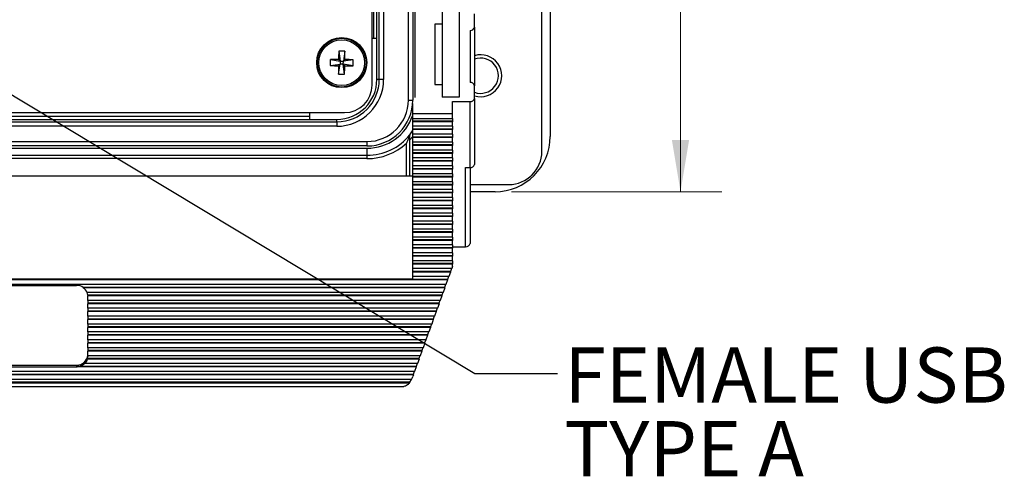
# Model space of a CAD drawing. Units: inches. Extents: x 0.4 to 16.6, y 0.2 to 10.8.
# Drawn here: x 3.7 to 6.7, y 5.2 to 6.6 of the extents above; entities that cross this region are included whole.
import ezdxf

# ---------------------------------------------------------------- set-up
doc = ezdxf.new("R2010")
doc.units = ezdxf.units.IN
doc.header["$MEASUREMENT"] = 0
doc.styles.add('SLDTEXTSTYLE0', font='TXT', dxfattribs={"width": 0.75})
doc.dimstyles.new('SLDDIMSTYLE2', dxfattribs={"dimtxt": 0.166667, "dimasz": 0.156, "dimexe": 0, "dimexo": 0.0625, "dimgap": 0.041667, "dimtad": 0, "dimtih": 1, "dimtoh": 1, "dimdec": 1, "dimlfac": 1.5, "dimrnd": 1e-09, "dimzin": 12, "dimdsep": 46, "dimtxsty": 'SLDTEXTSTYLE0', "dimsah": 1, "dimcen": 0.09, "dimadec": 0, "dimazin": 3, "dimtfac": 1, "dimtdec": 1, "dimtofl": 0, "dimtmove": 0, "dimatfit": 3, "dimfxl": 0, "dimfrac": 2, "dimtolj": 1, "dimtzin": 12, "dimarcsym": 0})
doc.dimstyles.new('SLDDIMSTYLE4', dxfattribs={"dimtxt": 0.18, "dimasz": 0.156, "dimexe": 0, "dimexo": 0.0625, "dimgap": 0, "dimtad": 0, "dimtih": 1, "dimtoh": 1, "dimdec": 0, "dimrnd": 1e-09, "dimzin": 0, "dimdsep": 46, "dimtxsty": 'Standard', "dimsah": 1, "dimcen": 0.09, "dimadec": 0, "dimazin": 0, "dimtfac": 0.156, "dimtdec": 0, "dimtofl": 0, "dimtmove": 0, "dimatfit": 3, "dimfxl": 0, "dimfrac": 2, "dimtolj": 1, "dimtzin": 0, "dimarcsym": 0})

# ---------------------------------------------------------------- blocks, each defined once
blk = doc.blocks.new('_D_5')
at = {"color": 7, "linetype": 'Continuous', "lineweight": 18}
for p, q in [((5.1683, 8.5145), (5.8036, 8.5145)), ((5.6786, 8.5145), (5.6786, 7.6403)), ((5.5555, 7.6065), (5.5048, 7.6065)), ((5.5048, 7.6065), (5.5048, 7.3417)), ((5.8018, 7.6065), (5.8525, 7.6065)), ((5.8525, 7.6065), (5.8525, 7.3417)), ((5.5048, 7.3417), (5.5555, 7.3417)), ((5.8525, 7.3417), (5.8018, 7.3417)), ((5.6786, 6.1078), (5.6786, 7.0857)), ((5.1683, 6.1078), (5.8036, 6.1078))]:
    blk.add_line(p, q, dxfattribs=at)
for points in [[(5.6786, 8.5145), (5.6526, 8.3585), (5.7046, 8.3585)], [(5.6786, 6.1078), (5.7046, 6.2638), (5.6526, 6.2638)]]:
    blk.add_solid(points, dxfattribs=at)
at = {"color": 7, "linetype": 'Continuous', "lineweight": 18, "char_height": 0.16667, "attachment_point": 1, "style": 'SLDTEXTSTYLE0'}
for s, insert in [('92', (5.5555, 7.5565)), ('3.6', (5.5248, 7.3005))]:
    blk.add_mtext(s, dxfattribs=dict(at, insert=insert))
blk = doc.blocks.new('SW_NOTE_5')
at = {"color": 0, "linetype": 'Continuous', "lineweight": 0, "char_height": 0.16667, "attachment_point": 1, "style": 'SLDTEXTSTYLE0'}
for s, insert in [('FEMALE USB', (0.0205, 0.079)), ('TYPE A', (0.0205, -0.1433))]:
    blk.add_mtext(s, dxfattribs=dict(at, insert=insert))

msp = doc.modelspace()

# ---------------------------------------------------------------- linework, layer by layer
at = {"color": 7, "linetype": 'Continuous', "lineweight": 25}
for p, q in [((5.2599, 6.2295), (5.2599, 8.3928)), ((5.2849, 8.3478), (5.2849, 6.2745)), ((4.8567, 6.3845), (4.8567, 8.2378)), ((4.87, 8.2378), (4.87, 6.3845)), ((4.7471, 6.4299), (4.7471, 8.1924)), ((4.7686, 6.4468), (4.7686, 8.1755)), ((4.7819, 8.1755), (4.7819, 6.4468)), ((4.877, 6.3924), (4.877, 7.2074)), ((4.7516, 7.1178), (4.7516, 6.5719)), ((4.7613, 6.5719), (4.7613, 7.1178)), ((4.9583, 6.6827), (4.9583, 6.3934)), ((5.0096, 6.6827), (5.0096, 6.3934)), ((5.0563, 6.6044), (5.0563, 6.6451)), ((4.9363, 6.614), (4.9363, 6.4317)), ((4.9583, 6.614), (4.9363, 6.614)), ((5.0563, 6.6044), (5.0563, 6.4279)), ((5.0429, 6.5948), (5.0429, 6.4375)), ((4.7471, 6.5719), (4.7613, 6.5719)), ((4.7613, 6.4468), (4.7613, 6.5719)), ((4.6466, 6.5321), (4.6504, 6.5024)), ((4.6649, 6.5319), (4.6602, 6.5023)), ((4.6206, 6.4888), (4.6503, 6.4927)), ((4.6209, 6.5072), (4.6504, 6.5024)), ((4.6454, 6.488), (4.6503, 6.4927)), ((4.6455, 6.4631), (4.6503, 6.4927)), ((4.6504, 6.5024), (4.6457, 6.5073)), ((4.6504, 6.5024), (4.6503, 6.4927)), ((4.66, 6.4926), (4.6503, 6.4927)), ((4.6504, 6.5024), (4.6602, 6.5023)), ((4.66, 6.4926), (4.6602, 6.5023)), ((4.6639, 6.4629), (4.66, 6.4926)), ((4.66, 6.4926), (4.6647, 6.4877)), ((4.6896, 6.4878), (4.66, 6.4926)), ((4.665, 6.507), (4.6602, 6.5023)), ((4.6899, 6.5062), (4.6602, 6.5023)), ((4.7686, 6.4468), (4.7613, 6.4468)), ((4.7819, 6.4468), (4.7686, 6.4468)), ((4.9363, 6.4317), (4.9583, 6.4317)), ((5.0563, 6.3895), (5.0563, 6.4279)), ((4.8567, 6.3845), (4.87, 6.3845)), ((4.8696, 6.343), (4.8696, 6.3741)), ((5.0096, 6.3934), (4.9583, 6.3934)), ((4.9896, 6.3799), (5.0429, 6.3799)), ((4.9896, 6.343), (4.9896, 6.3799)), ((5.0429, 6.1808), (5.0429, 6.3799)), ((5.0563, 6.3895), (5.0563, 6.1904)), ((2.5995, 6.3466), (4.6638, 6.3466)), ((4.5589, 6.3262), (4.5589, 6.3466)), ((4.9896, 6.343), (4.8696, 6.343)), ((4.8696, 6.3293), (4.8696, 6.343)), ((4.9896, 6.3293), (4.9896, 6.343)), ((2.6226, 6.3188), (4.6406, 6.3188)), ((4.6406, 6.3055), (2.6226, 6.3055)), ((4.5589, 6.3345), (2.7043, 6.3345)), ((2.7043, 6.3262), (4.5589, 6.3262)), ((4.5589, 6.3262), (4.6406, 6.3262)), ((4.6406, 6.3188), (4.6406, 6.3262)), ((4.6406, 6.3188), (4.6406, 6.3055)), ((4.8696, 6.3293), (4.9896, 6.3293)), ((4.8696, 6.3206), (4.8696, 6.3293)), ((4.9896, 6.3206), (4.8696, 6.3206)), ((4.8696, 6.3191), (4.8696, 6.3206)), ((4.9896, 6.3191), (4.8696, 6.3191)), ((4.8696, 6.3054), (4.8696, 6.3191)), ((4.9896, 6.3054), (4.8696, 6.3054)), ((4.8696, 6.2967), (4.8696, 6.3054)), ((4.9896, 6.3293), (4.9896, 6.3206)), ((4.9896, 6.3206), (4.9896, 6.3191)), ((4.9896, 6.3054), (4.9896, 6.3191)), ((4.9896, 6.3054), (4.9896, 6.2967)), ((4.9896, 6.2967), (4.8696, 6.2967)), ((4.8696, 6.2953), (4.8696, 6.2967)), ((4.9896, 6.2953), (4.8696, 6.2953)), ((4.8696, 6.2815), (4.8696, 6.2953)), ((4.9896, 6.2815), (4.8696, 6.2815)), ((4.8696, 6.2729), (4.8696, 6.2815)), ((4.9896, 6.2967), (4.9896, 6.2953)), ((4.9896, 6.2815), (4.9896, 6.2953)), ((4.9896, 6.2815), (4.9896, 6.2729)), ((2.5316, 6.2594), (4.7316, 6.2594)), ((4.7316, 6.2461), (2.5316, 6.2461)), ((4.7316, 6.2594), (4.7316, 6.2461)), ((4.8609, 6.1546), (4.8609, 6.2646)), ((4.9896, 6.2729), (4.8696, 6.2729)), ((4.8696, 6.2714), (4.8696, 6.2729)), ((4.9896, 6.2714), (4.8696, 6.2714)), ((4.8696, 6.2576), (4.8696, 6.2714)), ((4.9896, 6.2576), (4.8696, 6.2576)), ((4.8696, 6.249), (4.8696, 6.2576)), ((4.9896, 6.249), (4.8696, 6.249)), ((4.8696, 6.2475), (4.8696, 6.249)), ((4.9896, 6.2475), (4.8696, 6.2475)), ((4.8696, 6.2338), (4.8696, 6.2475)), ((4.9896, 6.2729), (4.9896, 6.2714)), ((4.9896, 6.2576), (4.9896, 6.2714)), ((4.9896, 6.2576), (4.9896, 6.249)), ((4.9896, 6.249), (4.9896, 6.2475)), ((4.9896, 6.2338), (4.9896, 6.2475)), ((2.5316, 6.2391), (4.7316, 6.2391)), ((2.5316, 6.2178), (4.7316, 6.2178)), ((4.7316, 6.2391), (4.7316, 6.2178)), ((4.7316, 6.2178), (4.7316, 6.2078)), ((4.9896, 6.2338), (4.8696, 6.2338)), ((4.8696, 6.2251), (4.8696, 6.2338)), ((4.9896, 6.2251), (4.8696, 6.2251)), ((4.8696, 6.2236), (4.8696, 6.2251)), ((4.9896, 6.2236), (4.8696, 6.2236)), ((4.8696, 6.2099), (4.8696, 6.2236)), ((4.9896, 6.2338), (4.9896, 6.2251)), ((4.9896, 6.2251), (4.9896, 6.2236)), ((4.9896, 6.2099), (4.9896, 6.2236)), ((4.7316, 6.2078), (2.5316, 6.2078)), ((4.9896, 6.2099), (4.8696, 6.2099)), ((4.8696, 6.2012), (4.8696, 6.2099)), ((4.9896, 6.2012), (4.8696, 6.2012)), ((4.8696, 6.1997), (4.8696, 6.2012)), ((4.9896, 6.1997), (4.8696, 6.1997)), ((4.8696, 6.186), (4.8696, 6.1997)), ((4.9896, 6.2099), (4.9896, 6.2012)), ((4.9896, 6.2012), (4.9896, 6.1997)), ((4.9896, 6.186), (4.9896, 6.1997)), ((4.9896, 6.186), (4.8696, 6.186)), ((4.8696, 6.1773), (4.8696, 6.186)), ((4.9896, 6.1773), (4.8696, 6.1773)), ((4.8696, 6.1759), (4.8696, 6.1773)), ((4.9896, 6.1759), (4.8696, 6.1759)), ((4.8696, 6.1621), (4.8696, 6.1759)), ((4.9896, 6.1621), (4.8696, 6.1621)), ((4.8696, 6.1535), (4.8696, 6.1621)), ((4.9896, 6.186), (4.9896, 6.1773)), ((4.9896, 6.1773), (4.9896, 6.1759)), ((4.9896, 6.1621), (4.9896, 6.1759)), ((4.9896, 6.1621), (4.9896, 6.1535)), ((5.0296, 6.1808), (5.0429, 6.1808)), ((5.0296, 5.9418), (5.0296, 6.1808)), ((5.0429, 6.1808), (5.0429, 5.9514)), ((4.8696, 6.1546), (2.3763, 6.1546)), ((4.9896, 6.1535), (4.8696, 6.1535)), ((4.8696, 6.152), (4.8696, 6.1535)), ((4.9896, 6.152), (4.8696, 6.152)), ((4.8696, 6.1382), (4.8696, 6.152)), ((4.9896, 6.1382), (4.8696, 6.1382)), ((4.8696, 6.1296), (4.8696, 6.1382)), ((4.9896, 6.1296), (4.8696, 6.1296)), ((4.8696, 6.1281), (4.8696, 6.1296)), ((4.9896, 6.1281), (4.8696, 6.1281)), ((4.8696, 6.1144), (4.8696, 6.1281)), ((4.9896, 6.1535), (4.9896, 6.152)), ((4.9896, 6.1382), (4.9896, 6.152)), ((4.9896, 6.1382), (4.9896, 6.1296)), ((4.9896, 6.1296), (4.9896, 6.1281)), ((4.9896, 6.1144), (4.9896, 6.1281)), ((5.0429, 6.1295), (5.1599, 6.1295)), ((4.9896, 6.1144), (4.8696, 6.1144)), ((4.8696, 6.1057), (4.8696, 6.1144)), ((4.9896, 6.1057), (4.8696, 6.1057)), ((4.8696, 6.1042), (4.8696, 6.1057)), ((4.9896, 6.1042), (4.8696, 6.1042)), ((4.8696, 6.0905), (4.8696, 6.1042)), ((4.9896, 6.1144), (4.9896, 6.1057)), ((4.9896, 6.1057), (4.9896, 6.1042)), ((4.9896, 6.0905), (4.9896, 6.1042)), ((5.1183, 6.1078), (5.0429, 6.1078)), ((4.9896, 6.0905), (4.8696, 6.0905)), ((4.8696, 6.0818), (4.8696, 6.0905)), ((4.9896, 6.0818), (4.8696, 6.0818)), ((4.8696, 6.0803), (4.8696, 6.0818)), ((4.9896, 6.0803), (4.8696, 6.0803)), ((4.8696, 6.0666), (4.8696, 6.0803)), ((4.9896, 6.0905), (4.9896, 6.0818)), ((4.9896, 6.0818), (4.9896, 6.0803)), ((4.9896, 6.0666), (4.9896, 6.0803)), ((4.9896, 6.0666), (4.8696, 6.0666)), ((4.8696, 6.0579), (4.8696, 6.0666)), ((4.9896, 6.0579), (4.8696, 6.0579)), ((4.8696, 6.0565), (4.8696, 6.0579)), ((4.9896, 6.0565), (4.8696, 6.0565)), ((4.8696, 6.0427), (4.8696, 6.0565)), ((4.9896, 6.0427), (4.8696, 6.0427)), ((4.8696, 6.0341), (4.8696, 6.0427)), ((4.9896, 6.0666), (4.9896, 6.0579)), ((4.9896, 6.0579), (4.9896, 6.0565)), ((4.9896, 6.0427), (4.9896, 6.0565)), ((4.9896, 6.0427), (4.9896, 6.0341)), ((4.9896, 6.0341), (4.8696, 6.0341)), ((4.8696, 6.0326), (4.8696, 6.0341)), ((4.9896, 6.0326), (4.8696, 6.0326)), ((4.8696, 6.0188), (4.8696, 6.0326)), ((4.9896, 6.0188), (4.8696, 6.0188)), ((4.8696, 6.0102), (4.8696, 6.0188)), ((4.9896, 6.0102), (4.8696, 6.0102)), ((4.8696, 6.0087), (4.8696, 6.0102)), ((4.9896, 6.0087), (4.8696, 6.0087)), ((4.8696, 5.995), (4.8696, 6.0087)), ((4.9896, 6.0341), (4.9896, 6.0326)), ((4.9896, 6.0188), (4.9896, 6.0326)), ((4.9896, 6.0188), (4.9896, 6.0102)), ((4.9896, 6.0102), (4.9896, 6.0087)), ((4.9896, 5.995), (4.9896, 6.0087)), ((4.9896, 5.995), (4.8696, 5.995)), ((4.8696, 5.9863), (4.8696, 5.995)), ((4.9896, 5.9863), (4.8696, 5.9863)), ((4.8696, 5.9848), (4.8696, 5.9863)), ((4.9896, 5.9848), (4.8696, 5.9848)), ((4.8696, 5.9711), (4.8696, 5.9848)), ((4.9896, 5.995), (4.9896, 5.9863)), ((4.9896, 5.9863), (4.9896, 5.9848)), ((4.9896, 5.9711), (4.9896, 5.9848)), ((4.9896, 5.9711), (4.8696, 5.9711)), ((4.8696, 5.9624), (4.8696, 5.9711)), ((4.9896, 5.9624), (4.8696, 5.9624)), ((4.8696, 5.9609), (4.8696, 5.9624)), ((4.9896, 5.9609), (4.8696, 5.9609)), ((4.8696, 5.9472), (4.8696, 5.9609)), ((4.9896, 5.9711), (4.9896, 5.9624)), ((4.9896, 5.9624), (4.9896, 5.9609)), ((4.9896, 5.9472), (4.9896, 5.9609)), ((4.9896, 5.9472), (4.8696, 5.9472)), ((4.8696, 5.9385), (4.8696, 5.9472)), ((4.9896, 5.9385), (4.8696, 5.9385)), ((4.8696, 5.9371), (4.8696, 5.9385)), ((4.9896, 5.9371), (4.8696, 5.9371)), ((4.8696, 5.9233), (4.8696, 5.9371)), ((4.9896, 5.9233), (4.8696, 5.9233)), ((4.8696, 5.9147), (4.8696, 5.9233)), ((4.9896, 5.9472), (4.9896, 5.9385)), ((4.9896, 5.9418), (5.0296, 5.9418)), ((4.9896, 5.9385), (4.9896, 5.9371)), ((4.9896, 5.9233), (4.9896, 5.9371)), ((4.9896, 5.9233), (4.9896, 5.9147)), ((4.9896, 5.9147), (4.8696, 5.9147)), ((4.8696, 5.9132), (4.8696, 5.9147)), ((4.9896, 5.9132), (4.8696, 5.9132)), ((4.8696, 5.8994), (4.8696, 5.9132)), ((4.9896, 5.8994), (4.8696, 5.8994)), ((4.8696, 5.8908), (4.8696, 5.8994)), ((4.9896, 5.8908), (4.8696, 5.8908)), ((4.8696, 5.8893), (4.8696, 5.8908)), ((4.9896, 5.8893), (4.8696, 5.8893)), ((4.8696, 5.8756), (4.8696, 5.8893)), ((4.9896, 5.9147), (4.9896, 5.9132)), ((4.9896, 5.8994), (4.9896, 5.9132)), ((4.9896, 5.8994), (4.9896, 5.8908)), ((4.9896, 5.8908), (4.9896, 5.8893)), ((4.9896, 5.8817), (4.9896, 5.8893)), ((4.9874, 5.8756), (4.8696, 5.8756)), ((4.8696, 5.8669), (4.8696, 5.8756)), ((4.9834, 5.8669), (4.8696, 5.8669)), ((4.8696, 5.8654), (4.8696, 5.8669)), ((4.9837, 5.8654), (4.8696, 5.8654)), ((4.8696, 5.8517), (4.8696, 5.8654)), ((4.9837, 5.8654), (4.9788, 5.8517)), ((4.9865, 5.8756), (4.9834, 5.8669)), ((4.9834, 5.8669), (4.9837, 5.8654)), ((4.9896, 5.8817), (4.9874, 5.8756)), ((4.9751, 5.8415), (2.2708, 5.8415)), ((4.9747, 5.843), (2.2711, 5.843)), ((2.3763, 5.845), (4.8696, 5.845)), ((4.9788, 5.8517), (4.8696, 5.8517)), ((4.8696, 5.845), (4.8696, 5.8517)), ((4.9751, 5.8415), (4.9702, 5.8278)), ((4.9779, 5.8517), (4.9747, 5.843)), ((4.9747, 5.843), (4.9751, 5.8415)), ((4.9702, 5.8278), (2.2757, 5.8278)), ((3.3913, 5.8251), (3.8546, 5.8251)), ((3.8745, 5.8191), (3.8745, 5.8177)), ((4.9661, 5.8191), (3.8745, 5.8191)), ((4.9665, 5.8177), (3.8745, 5.8177)), ((4.9615, 5.8039), (3.8859, 5.8039)), ((4.9606, 5.8039), (4.9575, 5.7953)), ((4.9665, 5.8177), (4.9615, 5.8039)), ((4.9692, 5.8278), (4.9661, 5.8191)), ((4.9661, 5.8191), (4.9665, 5.8177)), ((3.8879, 5.7953), (3.8879, 5.7938)), ((4.9575, 5.7953), (3.8879, 5.7953)), ((4.9579, 5.7938), (3.8879, 5.7938)), ((3.8879, 5.78), (3.8879, 5.7937)), ((4.9529, 5.78), (3.8879, 5.78)), ((3.8879, 5.78), (3.8879, 5.7714)), ((4.9489, 5.7714), (3.8879, 5.7714)), ((3.8879, 5.7714), (3.8879, 5.7699)), ((4.952, 5.78), (4.9489, 5.7714)), ((4.9489, 5.7714), (4.9493, 5.7699)), ((4.9579, 5.7938), (4.9529, 5.78)), ((4.9575, 5.7953), (4.9579, 5.7938)), ((4.9493, 5.7699), (3.8879, 5.7699)), ((3.8879, 5.7562), (3.8879, 5.7699)), ((4.9443, 5.7562), (3.8879, 5.7562)), ((3.8879, 5.7562), (3.8879, 5.7475)), ((4.9403, 5.7475), (3.8879, 5.7475)), ((3.8879, 5.7475), (3.8879, 5.746)), ((4.9406, 5.746), (3.8879, 5.746)), ((3.8879, 5.7323), (3.8879, 5.746)), ((4.9406, 5.746), (4.9357, 5.7323)), ((4.9434, 5.7562), (4.9403, 5.7475)), ((4.9403, 5.7475), (4.9406, 5.746)), ((4.9493, 5.7699), (4.9443, 5.7562)), ((4.9357, 5.7323), (3.8879, 5.7323)), ((3.8879, 5.7323), (3.8879, 5.7236)), ((4.9316, 5.7236), (3.8879, 5.7236)), ((3.8879, 5.7236), (3.8879, 5.7221)), ((4.932, 5.7221), (3.8879, 5.7221)), ((3.8879, 5.7084), (3.8879, 5.7221)), ((4.932, 5.7221), (4.9271, 5.7084)), ((4.9348, 5.7323), (4.9316, 5.7236)), ((4.9316, 5.7236), (4.932, 5.7221)), ((4.9271, 5.7084), (3.8879, 5.7084)), ((3.8879, 5.7084), (3.8879, 5.6997)), ((4.923, 5.6997), (3.8879, 5.6997)), ((3.8879, 5.6997), (3.8879, 5.6983)), ((4.9234, 5.6983), (3.8879, 5.6983)), ((3.8879, 5.6845), (3.8879, 5.6983)), ((4.9184, 5.6845), (3.8879, 5.6845)), ((3.8879, 5.6845), (3.8879, 5.6759)), ((4.9175, 5.6845), (4.9144, 5.6759)), ((4.9234, 5.6983), (4.9184, 5.6845)), ((4.9261, 5.7084), (4.923, 5.6997)), ((4.923, 5.6997), (4.9234, 5.6983)), ((4.9144, 5.6759), (3.8879, 5.6759)), ((3.8879, 5.6759), (3.8879, 5.6744)), ((4.9148, 5.6744), (3.8879, 5.6744)), ((3.8879, 5.6606), (3.8879, 5.6744)), ((4.9098, 5.6606), (3.8879, 5.6606)), ((3.8879, 5.6606), (3.8879, 5.652)), ((4.9058, 5.652), (3.8879, 5.652)), ((3.8879, 5.652), (3.8879, 5.6505)), ((4.9089, 5.6606), (4.9058, 5.652)), ((4.9058, 5.652), (4.9062, 5.6505)), ((4.9148, 5.6744), (4.9098, 5.6606)), ((4.9144, 5.6759), (4.9148, 5.6744)), ((4.9062, 5.6505), (3.8879, 5.6505)), ((3.8879, 5.6368), (3.8879, 5.6505)), ((4.9012, 5.6368), (3.8879, 5.6368)), ((3.8879, 5.6368), (3.8879, 5.6281)), ((4.8972, 5.6281), (3.8879, 5.6281)), ((3.8879, 5.6281), (3.8879, 5.6266)), ((4.8975, 5.6266), (3.8879, 5.6266)), ((3.8879, 5.6129), (3.8879, 5.6266)), ((4.8975, 5.6266), (4.8926, 5.6129)), ((4.9003, 5.6368), (4.8972, 5.6281)), ((4.8972, 5.6281), (4.8975, 5.6266)), ((4.9062, 5.6505), (4.9012, 5.6368)), ((3.8873, 5.6042), (3.8873, 5.6027)), ((4.8885, 5.6042), (3.8873, 5.6042)), ((4.8889, 5.6027), (3.8873, 5.6027)), ((4.8926, 5.6129), (3.8879, 5.6129)), ((3.8879, 5.6129), (3.8879, 5.6101)), ((4.8889, 5.6027), (4.884, 5.589)), ((4.8917, 5.6129), (4.8885, 5.6042)), ((4.8885, 5.6042), (4.8889, 5.6027)), ((4.8753, 5.5651), (2.3705, 5.5651)), ((3.3913, 5.5847), (3.8546, 5.5847)), ((3.3913, 5.5788), (3.8546, 5.5788)), ((3.8546, 5.5847), (3.8546, 5.5788)), ((3.8565, 5.5803), (3.8565, 5.5789)), ((4.8799, 5.5803), (3.8565, 5.5803)), ((4.8803, 5.5789), (3.8565, 5.5789)), ((3.8797, 5.589), (3.8797, 5.5905)), ((4.884, 5.589), (3.8797, 5.589)), ((4.8744, 5.5651), (4.8713, 5.5565)), ((4.8803, 5.5789), (4.8753, 5.5651)), ((4.883, 5.589), (4.8799, 5.5803)), ((4.8799, 5.5803), (4.8803, 5.5789)), ((4.8717, 5.555), (2.3742, 5.555)), ((4.8713, 5.5565), (2.3746, 5.5565)), ((4.8662, 5.5412), (2.3797, 5.5412)), ((4.8596, 5.5326), (2.3863, 5.5326)), ((4.8648, 5.5412), (4.8596, 5.5326)), ((4.8596, 5.5326), (4.8603, 5.5311)), ((4.8717, 5.555), (4.8698, 5.5496)), ((4.8713, 5.5565), (4.8717, 5.555)), ((4.8603, 5.5311), (2.3855, 5.5311)), ((2.3856, 5.531), (4.8603, 5.531)), ((2.4033, 5.5199), (4.8426, 5.5199)), ((4.8603, 5.531), (4.8603, 5.5311))]:
    msp.add_line(p, q, dxfattribs=at)
at = {"color": 8, "linetype": 'Continuous', "lineweight": 25}
for p, q in [((4.8509, 6.1546), (4.8509, 6.2542)), ((4.8696, 6.2747), (4.8609, 6.2646))]:
    msp.add_line(p, q, dxfattribs=at)
at = {"color": 7, "linetype": 'Continuous', "lineweight": 25, "flags": 128}
msp.add_lwpolyline([(4.8609, 6.2799), (4.8694, 6.2913), (4.8696, 6.2916)], dxfattribs=at)
at = {"color": 7, "linetype": 'Continuous', "lineweight": 25}
for radius in [0.0755, 0.0735, 0.069]:
    msp.add_circle((4.6552, 6.4975), radius, dxfattribs=at)
for centre, radius, start, end in [((5.0445, 6.6066), 0.0119, 262.2553, 349.2026), ((5.8441, 6.4804), 1.1987, 177.5272, 178.7159), ((4.6526, 6.3217), 0.2106, 86.6468, 91.6503), ((3.4664, 6.5158), 1.1987, 359.5813, 0.77), ((5.0752, 6.4581), 0.0633, 252.6345, 107.3655), ((4.8311, 6.4949), 0.2106, 176.6468, 181.6503), ((4.6723, 7.6864), 1.1987, 267.5272, 268.7159), ((4.637, 5.3086), 1.1987, 89.5813, 90.77), ((5.8441, 6.4793), 1.1987, 179.5813, 180.77), ((3.4663, 6.5146), 1.1987, 357.5272, 358.7159), ((4.6735, 7.6864), 1.1987, 269.5813, 270.77), ((4.6381, 5.3086), 1.1987, 87.5272, 88.7159), ((4.4794, 6.5001), 0.2106, 356.6468, 1.6503), ((5.0752, 6.4581), 0.0533, 249.2415, 110.7585), ((4.6578, 6.6734), 0.2106, 266.6468, 271.6503), ((4.6406, 6.4468), 0.1413, 270, 0), ((4.6406, 6.4468), 0.128, 270, 0), ((4.6406, 6.4468), 0.1207, 270, 0), ((4.6638, 6.4299), 0.0833, 270, 0), ((5.0445, 6.4257), 0.0119, 10.7974, 97.7447), ((4.7316, 6.3845), 0.1251, 270, 0), ((4.7316, 6.3845), 0.1384, 270, 0), ((5.0445, 6.3918), 0.0119, 262.2553, 349.2026), ((4.7316, 6.3845), 0.1454, 270, 341.6557), ((4.7316, 6.3845), 0.1667, 270, 320.8958), ((4.7316, 6.3845), 0.1767, 270, 312.4908), ((5.1183, 6.2745), 0.1667, 270, 0), ((5.1599, 6.2295), 0.1, 270, 0), ((5.0445, 6.1926), 0.0119, 262.2553, 349.2026), ((5.0312, 5.9537), 0.0119, 262.2553, 349.2026), ((3.8548, 5.7891), 0.036, 56.6473, 90.2557), ((3.8579, 5.7922), 0.0304, 22.6138, 56.7923), ((3.861, 5.7952), 0.027, 0.1401, 18.886), ((3.8612, 5.7937), 0.0267, 0, 0.1053), ((3.8563, 5.6164), 0.0317, 267.0187, 356.6704), ((3.8593, 5.6092), 0.0288, 315.2798, 346.9152), ((3.8611, 5.6101), 0.0268, 347.247, 359.9877), ((3.8546, 5.616), 0.0372, 269.9998, 272.9444), ((3.8551, 5.6152), 0.0349, 272.3872, 314.9063), ((4.7908, 5.5782), 0.084, 333.9124, 340.1397)]:
    msp.add_arc(centre, radius, start, end, dxfattribs=at)
for points, knots in [([(4.8609, 6.2794), (4.8609, 6.2794), (4.8607, 6.2786), (4.86, 6.2769), (4.8597, 6.2758), (4.8585, 6.2727), (4.8576, 6.2704), (4.8549, 6.2635), (4.853, 6.2589), (4.8509, 6.2542)], [0, 0, 0, 0, 0.125, 0.125, 0.25, 0.25, 0.5, 0.5, 1, 1, 1, 1]), ([(4.8609, 6.2646), (4.8609, 6.2663), (4.8609, 6.2679), (4.8609, 6.2711), (4.8609, 6.2726), (4.8609, 6.2755), (4.8609, 6.2769), (4.8609, 6.279), (4.8609, 6.2798), (4.8609, 6.2799)], [0, 0, 0, 0, 0.25, 0.25, 0.5, 0.5, 0.75, 0.75, 1, 1, 1, 1]), ([(4.8603, 5.531), (4.8584, 5.5287), (4.8548, 5.5242), (4.8484, 5.5206), (4.8445, 5.5204), (4.8426, 5.5203)], [0, 0, 0, 0, 0.359986, 0.68949, 1, 1, 1, 1])]:
    msp.add_open_spline(points, degree=3, knots=knots, dxfattribs=at)

# ---------------------------------------------------------------- block references
at = {"color": 7, "linetype": 'Continuous', "lineweight": 0}
msp.add_blockref('SW_NOTE_5', (5.307, 5.5588), dxfattribs=at)

# ---------------------------------------------------------------- dimensions: what is measured, and where the dimension line sits
at = {"color": 7, "linetype": 'Continuous', "lineweight": 18}
dim = msp.add_linear_dim(base=(5.6786, 8.5145), p1=(5.1183, 6.1078), p2=(5.1183, 8.5145), angle=90, dimstyle='SLDDIMSTYLE2', dxfattribs=at)
dim.commit()
dim.dimension.update_dxf_attribs({"geometry": '_D_5', "text_midpoint": (5.6786, 7.363), "dimtype": 160})

# ---------------------------------------------------------------- leaders
at = {"color": 7, "linetype": 'Continuous', "lineweight": 0}
msp.add_leader([(3.3121, 6.6082), (5.057, 5.5588), (5.307, 5.5588)], dimstyle='SLDDIMSTYLE4', dxfattribs=at)

doc.saveas('drawing.dxf')
